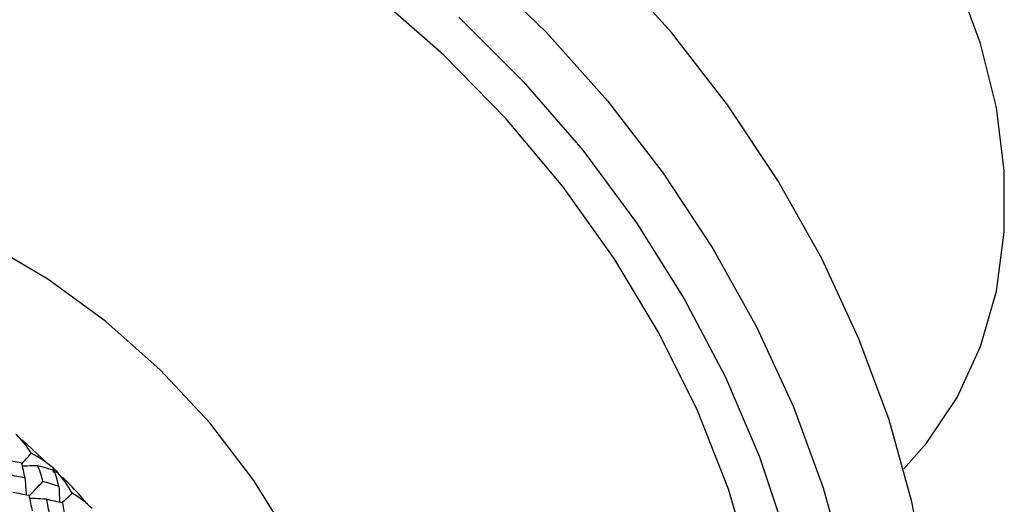
# Paper-space layout '_Trimetric' of a CAD drawing. Units: millimetres. Extents: x -144 to 93, y -131 to 44.
# Drawn here: x 65 to 93, y -19 to -6 of the extents above; entities that cross this region are included whole.
import ezdxf

# ---------------------------------------------------------------- set-up
doc = ezdxf.new("R2010")
doc.units = ezdxf.units.MM

psp = doc.layouts.new('_Trimetric')

# ---------------------------------------------------------------- linework, layer by layer
at = {"color": 7, "linetype": 'Continuous', "lineweight": 25}
psp.add_line((66.221, -18.041), (65.521, -17.382), dxfattribs=at)
at = {"color": 7, "linetype": 'Continuous', "lineweight": 25, "flags": 128}
for points in [[(90.19, -18.2), (90.831, -17.476), (91.687, -16.199), (92.341, -14.776), (92.783, -13.228), (93.006, -11.579), (93.006, -9.857), (92.783, -8.088), (92.341, -6.3), (91.687, -4.52), (90.831, -2.779), (89.786, -1.101), (88.57, 0.485), (87.201, 1.955), (85.7, 3.285), (84.092, 4.456), (82.402, 5.447), (80.657, 6.244), (78.883, 6.835)], [(65.476, 3.019), (67.741, 2.287), (69.985, 1.353), (72.187, 0.226), (74.327, -1.085), (76.387, -2.567), (78.346, -4.207), (80.189, -5.991), (81.897, -7.902), (83.456, -9.923), (84.852, -12.036), (86.071, -14.221), (87.104, -16.459), (87.94, -18.73), (88.572, -21.014), (88.995, -23.289), (89.204, -25.535), (89.198, -27.732), (88.977, -29.86), (88.542, -31.9), (87.899, -33.834), (87.567, -34.609)], [(86.075, -37.59), (86.667, -36.979), (87.896, -35.46), (88.937, -33.785), (89.782, -31.97), (90.422, -30.031), (90.852, -27.985), (91.068, -25.852), (91.068, -23.649), (90.852, -21.398), (90.422, -19.118), (89.782, -16.831), (88.937, -14.557), (87.896, -12.316), (86.667, -10.13), (85.263, -8.017), (83.694, -5.997), (81.977, -4.088)], [(85.944, -20.984), (85.285, -18.767), (84.416, -16.568), (83.346, -14.409), (82.087, -12.314), (80.651, -10.303), (79.054, -8.398), (77.311, -6.616), (75.441, -4.978)], [(77.74, -5.563), (79.543, -7.361), (81.206, -9.286), (82.713, -11.319), (84.048, -13.44), (85.199, -15.63), (86.156, -17.866), (86.908, -20.129)], [(72.545, -35.692), (73.059, -35.1), (73.926, -33.807), (74.588, -32.366), (75.036, -30.799), (75.261, -29.13), (75.261, -27.386), (75.036, -25.595), (74.588, -23.784), (73.926, -21.983), (73.059, -20.219), (72.002, -18.521), (70.77, -16.915), (69.384, -15.426), (67.864, -14.079), (66.236, -12.894), (64.525, -11.89), (62.758, -11.083), (60.962, -10.486)]]:
    psp.add_lwpolyline(points, dxfattribs=at)
at = {"color": 7, "linetype": 'Continuous', "lineweight": 25}
for points in [[(65.774, -17.761), (65.654, -17.565), (65.511, -17.387), (65.349, -17.231)], [(66.382, -18.173), (66.196, -18.012), (65.992, -17.873), (65.774, -17.761)], [(65.033, -17.94), (65.187, -17.967), (65.34, -17.994), (65.492, -18.022)], [(65.492, -18.022), (65.527, -18.165), (65.561, -18.308), (65.595, -18.452)], [(66.098, -18.554), (66.065, -18.409), (66.019, -18.262), (65.957, -18.117)], [(66.419, -18.253), (66.323, -18.214), (66.171, -18.168), (65.957, -18.117)], [(66.448, -18.232), (66.419, -18.203), (66.39, -18.174), (66.36, -18.146)], [(66.36, -18.146), (66.367, -18.151), (66.374, -18.16), (66.382, -18.173)], [(66.382, -18.173), (66.385, -18.213), (66.387, -18.252), (66.39, -18.292)], [(65.595, -18.452), (65.444, -18.423), (65.292, -18.394), (65.141, -18.365)], [(66.507, -18.295), (66.468, -18.294), (66.429, -18.293), (66.39, -18.292)], [(66.548, -18.694), (66.498, -18.486), (66.453, -18.341), (66.419, -18.253)], [(66.54, -18.321), (66.51, -18.291), (66.48, -18.261), (66.448, -18.232)], [(66.918, -18.877), (66.805, -18.667), (66.667, -18.471), (66.507, -18.295)], [(66.54, -18.321), (66.533, -18.313), (66.522, -18.304), (66.507, -18.295)], [(66.548, -18.694), (66.397, -18.632), (66.247, -18.586), (66.098, -18.554)], [(65.257, -18.846), (65.407, -18.876), (65.556, -18.907), (65.705, -18.938)], [(65.705, -18.938), (65.737, -19.083), (65.768, -19.229), (65.799, -19.375)], [(67.475, -19.307), (67.309, -19.142), (67.122, -18.998), (66.918, -18.877)], [(66.293, -19.49), (66.264, -19.341), (66.234, -19.193), (66.203, -19.046)], [(66.203, -19.046), (66.351, -19.079), (66.498, -19.112), (66.645, -19.146)], [(66.645, -19.146), (66.674, -19.296), (66.702, -19.445), (66.729, -19.596)]]:
    psp.add_open_spline(points, degree=3, dxfattribs=at)
for points, knots in [([(65.516, -18.044), (65.554, -18.003), (65.64, -17.908), (65.726, -17.814), (65.774, -17.761)], [0, 0, 0, 0, 0.440417, 1, 1, 1, 1]), ([(65.957, -18.117), (65.862, -18.117), (65.714, -18.117), (65.567, -18.119), (65.516, -18.12)], [0, 0, 0, 0, 0.649661, 1, 1, 1, 1]), ([(65.595, -18.452), (65.604, -18.559), (65.619, -18.716), (65.63, -18.873), (65.634, -18.924)], [0, 0, 0, 0, 0.678125, 1, 1, 1, 1]), ([(67.319, -19.156), (67.169, -18.978), (66.962, -18.731), (66.725, -18.514), (66.659, -18.453)], [0, 0, 0, 0, 0.722286, 1, 1, 1, 1]), ([(65.713, -18.949), (65.775, -18.886), (65.903, -18.755), (66.031, -18.623), (66.098, -18.554)], [0, 0, 0, 0, 0.477365, 1, 1, 1, 1]), ([(66.548, -18.694), (66.552, -18.791), (66.558, -18.936), (66.562, -19.08), (66.564, -19.128)], [0, 0, 0, 0, 0.672148, 1, 1, 1, 1]), ([(66.638, -19.145), (66.68, -19.105), (66.773, -19.016), (66.866, -18.927), (66.918, -18.877)], [0, 0, 0, 0, 0.445673, 1, 1, 1, 1]), ([(66.203, -19.046), (66.098, -19.041), (65.938, -19.033), (65.779, -19.027), (65.724, -19.025)], [0, 0, 0, 0, 0.657048, 1, 1, 1, 1])]:
    psp.add_open_spline(points, degree=3, knots=knots, dxfattribs=at)

doc.saveas('drawing.dxf')
